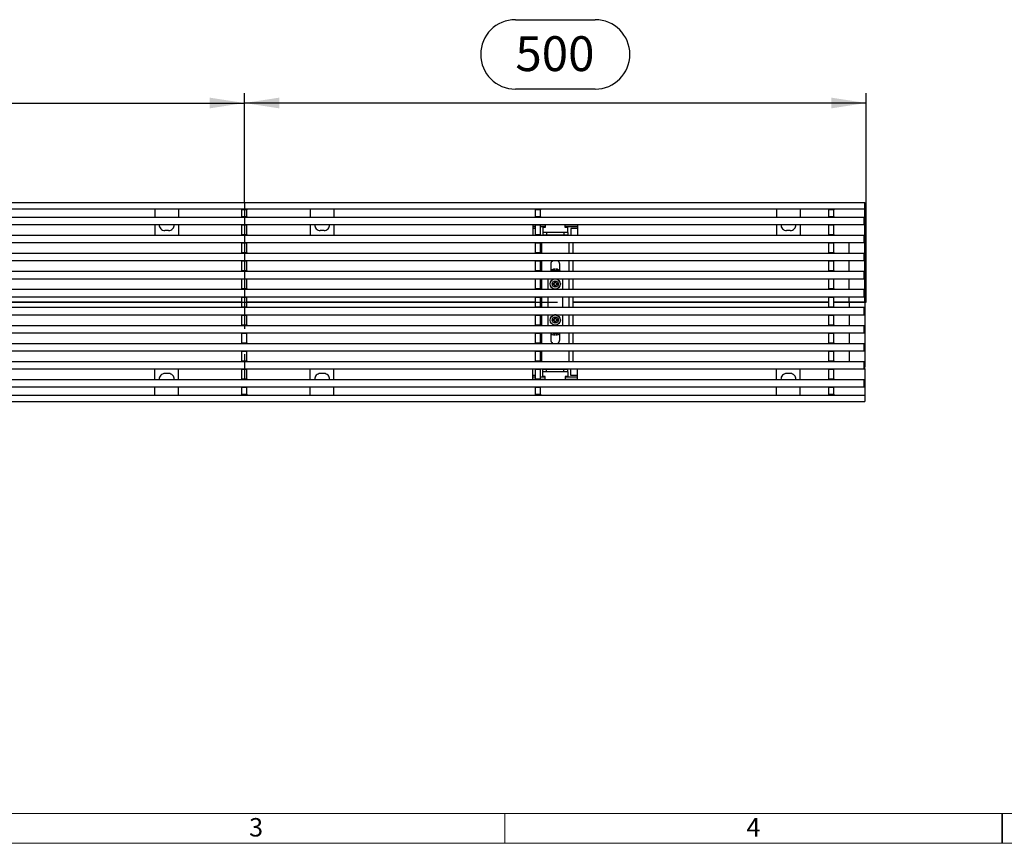
# Model space of a CAD drawing. Units: millimetres. Extents: x 56 to 3304, y 56 to 2320.
# Drawn here: x 890 to 1682, y 56 to 718 of the extents above; entities that cross this region are included whole.
import ezdxf

# ---------------------------------------------------------------- set-up
doc = ezdxf.new("R2010")
doc.units = ezdxf.units.MM
doc.header["$LTSCALE"] = 8
doc.linetypes.add('CENTERX2', pattern=[20.32, 12.7, -2.54, 2.54, -2.54])
for name, color, linetype in [('HAURATON_CENTERLINE', 60, 'CENTERX2'), ('HAURATON_DIMENSIONING', 1, 'Continuous'), ('HAURATON_FRAME_LOGO', 1, 'Continuous')]:
    doc.layers.add(name, color=color, linetype=linetype)
doc.layers.add('HAURATON_PRODUCT_CONTOUR', color=7, linetype='Continuous', lineweight=25)
doc.styles.add('SLDTEXTSTYLE1', font='GOTHIC.TTF', dxfattribs={"width": 0.913})
doc.styles.add('SLDTEXTSTYLE2', font='ARIAL.TTF', dxfattribs={"width": 0.948})
doc.dimstyles.new('SLDDIMSTYLE0', dxfattribs={"dimtxt": 28, "dimasz": 28, "dimexe": 0, "dimexo": 0.0625, "dimgap": 7, "dimtad": 1, "dimdec": 0, "dimrnd": 1e-09, "dimzin": 12, "dimdsep": 46, "dimtxsty": 'SLDTEXTSTYLE2', "dimsah": 1, "dimcen": 0.09, "dimadec": 0, "dimazin": 3, "dimtfac": 1, "dimtdec": 0, "dimtofl": 0, "dimtmove": 0, "dimatfit": 3, "dimfxl": 1, "dimfrac": 2, "dimtolj": 1, "dimtzin": 12, "dimarcsym": 0})

# ---------------------------------------------------------------- blocks, each defined once
blk = doc.blocks.new('_D_2')
at = {"layer": 'HAURATON_DIMENSIONING'}
for p, q in [((1288.55, 718.12), (1352.72, 718.12)), ((1070.63, 571.15), (1070.63, 659.15)), ((1352.72, 662.31), (1288.55, 662.31)), ((1570.63, 491.15), (1570.63, 659.15)), ((1570.63, 651.15), (1070.63, 651.15))]:
    blk.add_line(p, q, dxfattribs=at)
for centre, start, end in [((1288.55, 690.22), 90, 270), ((1352.72, 690.22), 270, 90)]:
    blk.add_arc(centre, 27.9, start, end, dxfattribs=at)
for points in [[(1070.63, 651.15), (1098.63, 646.84), (1098.63, 655.46)], [(1570.63, 651.15), (1542.63, 655.46), (1542.63, 646.84)]]:
    blk.add_solid(points, dxfattribs=at)
at = {"layer": 'HAURATON_DIMENSIONING', "insert": (1288.55, 704.82), "char_height": 28, "attachment_point": 1, "style": 'SLDTEXTSTYLE2'}
blk.add_mtext('500', dxfattribs=at)
blk = doc.blocks.new('_D_3')
at = {"layer": 'HAURATON_DIMENSIONING'}
for p, q in [((788.55, 718.12), (852.72, 718.12)), ((570.63, 491.15), (570.63, 659.15)), ((852.72, 662.31), (788.55, 662.31)), ((1070.63, 571.15), (1070.63, 659.15)), ((570.63, 651.15), (1070.63, 651.15))]:
    blk.add_line(p, q, dxfattribs=at)
for centre, start, end in [((788.55, 690.22), 90, 270), ((852.72, 690.22), 270, 90)]:
    blk.add_arc(centre, 27.9, start, end, dxfattribs=at)
for points in [[(570.63, 651.15), (598.63, 646.84), (598.63, 655.46)], [(1070.63, 651.15), (1042.63, 655.46), (1042.63, 646.84)]]:
    blk.add_solid(points, dxfattribs=at)
at = {"layer": 'HAURATON_DIMENSIONING', "insert": (788.55, 704.82), "char_height": 28, "attachment_point": 1, "style": 'SLDTEXTSTYLE2'}
blk.add_mtext('500', dxfattribs=at)

msp = doc.modelspace()

# ---------------------------------------------------------------- linework, layer by layer
at = {"layer": 'HAURATON_CENTERLINE'}
for p, q in [((1070.63, 571.15), (1070.63, 411.15)), ((570.63, 491.15), (1570.63, 491.15))]:
    msp.add_line(p, q, dxfattribs=at)
at = {"layer": 'HAURATON_FRAME_LOGO', "lineweight": 18}
for p, q in [((80, 80), (1784, 80)), ((1280, 56), (1280, 80)), ((56, 56), (1822.4, 56))]:
    msp.add_line(p, q, dxfattribs=at)
at = {"layer": 'HAURATON_FRAME_LOGO'}
for p, q in [((1680, 56), (1680, 80)), ((1680, 80), (1680, 56))]:
    msp.add_line(p, q, dxfattribs=at)
at = {"layer": 'HAURATON_PRODUCT_CONTOUR'}
for p, q in [((571.63, 571.15), (1569.63, 571.15)), ((1569.63, 566.15), (1569.63, 571.15)), ((571.63, 566.15), (1569.63, 566.15)), ((998.63, 566.15), (998.63, 559.4)), ((1017.63, 566.15), (1017.63, 559.4)), ((1068.63, 565.65), (1072.63, 565.65)), ((1068.63, 565.15), (1068.63, 565.65)), ((1072.63, 565.15), (1068.63, 565.15)), ((1068.63, 559.9), (1068.63, 565.15)), ((1072.63, 565.65), (1072.63, 565.15)), ((1072.63, 559.9), (1072.63, 565.15)), ((1123.63, 566.15), (1123.63, 559.4)), ((1142.63, 566.15), (1142.63, 559.4)), ((1304.63, 565.65), (1308.63, 565.65)), ((1304.63, 565.15), (1304.63, 565.65)), ((1308.63, 565.15), (1304.63, 565.15)), ((1304.63, 559.9), (1304.63, 565.15)), ((1308.63, 565.65), (1308.63, 565.15)), ((1308.63, 559.9), (1308.63, 565.15)), ((1498.63, 566.15), (1498.63, 559.4)), ((1517.63, 566.15), (1517.63, 559.4)), ((1540.63, 565.65), (1544.63, 565.65)), ((1540.63, 565.15), (1540.63, 565.65)), ((1544.63, 565.15), (1540.63, 565.15)), ((1540.63, 559.9), (1540.63, 565.15)), ((1544.63, 565.65), (1544.63, 565.15)), ((1544.63, 559.9), (1544.63, 565.15)), ((1569.63, 544.83), (1569.63, 566.15)), ((572.13, 559.4), (1569.13, 559.4)), ((1068.63, 559.9), (1072.63, 559.9)), ((1068.63, 559.4), (1068.63, 559.9)), ((1072.63, 559.9), (1072.63, 559.4)), ((1304.63, 559.9), (1308.63, 559.9)), ((1304.63, 559.4), (1304.63, 559.9)), ((1308.63, 559.9), (1308.63, 559.4)), ((1540.63, 559.9), (1544.63, 559.9)), ((1540.63, 559.4), (1540.63, 559.9)), ((1544.63, 559.9), (1544.63, 559.4)), ((1569.13, 553.4), (1569.13, 559.4)), ((572.13, 553.4), (1569.13, 553.4)), ((998.63, 553.4), (998.63, 544.9)), ((1009.63, 548.65), (1006.63, 548.65)), ((1017.63, 553.4), (1017.63, 544.9)), ((1068.63, 552.9), (1068.63, 553.4)), ((1072.63, 552.9), (1068.63, 552.9)), ((1068.63, 545.4), (1068.63, 552.9)), ((1072.63, 553.4), (1072.63, 552.9)), ((1072.63, 545.4), (1072.63, 552.9)), ((1123.63, 553.4), (1123.63, 544.9)), ((1134.63, 548.65), (1131.63, 548.65)), ((1142.63, 553.4), (1142.63, 544.9)), ((1302.63, 553.4), (1302.63, 544.9)), ((1302.63, 553.15), (1304.63, 553.15)), ((1304.63, 551.65), (1302.63, 551.65)), ((1304.63, 550.15), (1302.63, 550.15)), ((1304.63, 552.9), (1304.63, 553.4)), ((1308.63, 552.9), (1304.63, 552.9)), ((1304.63, 545.4), (1304.63, 552.9)), ((1308.63, 553.4), (1308.63, 552.9)), ((1308.63, 553.15), (1312.63, 553.15)), ((1308.63, 545.4), (1308.63, 552.9)), ((1312.63, 551.65), (1308.63, 551.65)), ((1312.63, 551.15), (1310.63, 551.15)), ((1310.63, 551.15), (1310.63, 547.15)), ((1310.63, 547.15), (1310.63, 545.15)), ((1313.63, 547.15), (1310.63, 547.15)), ((1312.63, 553.15), (1312.63, 551.65)), ((1312.63, 551.65), (1312.63, 551.15)), ((1313.63, 547.15), (1313.63, 545.15)), ((1327.63, 547.15), (1313.63, 547.15)), ((1330.63, 547.15), (1327.63, 547.15)), ((1327.63, 547.15), (1327.63, 545.15)), ((1328.63, 553.15), (1338.63, 553.15)), ((1328.63, 551.65), (1328.63, 553.15)), ((1328.63, 551.15), (1328.63, 551.65)), ((1338.63, 551.65), (1328.63, 551.65)), ((1330.63, 551.15), (1328.63, 551.15)), ((1330.63, 547.15), (1330.63, 551.15)), ((1330.63, 547.15), (1330.63, 545.15)), ((1338.63, 550.15), (1333.13, 550.15)), ((1333.13, 550.15), (1333.13, 544.9)), ((1338.63, 553.4), (1338.63, 544.9)), ((1498.63, 553.4), (1498.63, 544.9)), ((1509.63, 548.65), (1506.63, 548.65)), ((1517.63, 553.4), (1517.63, 544.9)), ((1540.63, 552.9), (1540.63, 553.4)), ((1544.63, 552.9), (1540.63, 552.9)), ((1540.63, 545.4), (1540.63, 552.9)), ((1544.63, 553.4), (1544.63, 552.9)), ((1544.63, 545.4), (1544.63, 552.9)), ((572.13, 544.9), (1569.13, 544.9)), ((572.13, 538.9), (1569.13, 538.9)), ((1068.63, 545.4), (1072.63, 545.4)), ((1068.63, 544.9), (1068.63, 545.4)), ((1068.63, 538.4), (1068.63, 538.9)), ((1072.63, 545.4), (1072.63, 544.9)), ((1072.63, 538.9), (1072.63, 538.4)), ((1304.63, 545.4), (1308.63, 545.4)), ((1304.63, 544.9), (1304.63, 545.4)), ((1304.63, 538.4), (1304.63, 538.9)), ((1308.63, 545.4), (1308.63, 544.9)), ((1308.63, 538.9), (1308.63, 538.4)), ((1309.63, 538.9), (1309.63, 530.4)), ((1310.63, 545.15), (1313.63, 545.15)), ((1313.63, 545.15), (1327.63, 545.15)), ((1313.63, 545.15), (1313.63, 544.9)), ((1327.63, 545.15), (1330.63, 545.15)), ((1327.63, 545.15), (1327.63, 544.9)), ((1331.63, 538.9), (1331.63, 530.4)), ((1334.63, 538.9), (1334.63, 530.4)), ((1540.63, 545.4), (1544.63, 545.4)), ((1540.63, 544.9), (1540.63, 545.4)), ((1540.63, 538.4), (1540.63, 538.9)), ((1544.63, 545.4), (1544.63, 544.9)), ((1544.63, 538.9), (1544.63, 538.4)), ((1557.13, 530.4), (1557.13, 538.9)), ((1569.13, 538.9), (1569.13, 544.9)), ((1569.13, 544.83), (1569.63, 544.83)), ((1569.63, 543.15), (1569.13, 543.15)), ((1569.13, 542.09), (1569.63, 542.09)), ((1569.63, 544.83), (1569.63, 543.15)), ((1569.63, 542.09), (1569.63, 543.15)), ((1569.63, 491.29), (1569.63, 542.09)), ((1072.63, 538.4), (1068.63, 538.4)), ((1068.63, 530.9), (1068.63, 538.4)), ((1068.63, 530.9), (1072.63, 530.9)), ((1068.63, 530.4), (1068.63, 530.9)), ((1072.63, 530.9), (1072.63, 538.4)), ((1072.63, 530.9), (1072.63, 530.4)), ((1308.63, 538.4), (1304.63, 538.4)), ((1304.63, 530.9), (1304.63, 538.4)), ((1304.63, 530.9), (1308.63, 530.9)), ((1304.63, 530.4), (1304.63, 530.9)), ((1308.63, 530.9), (1308.63, 538.4)), ((1308.63, 530.9), (1308.63, 530.4)), ((1544.63, 538.4), (1540.63, 538.4)), ((1540.63, 530.9), (1540.63, 538.4)), ((1540.63, 530.9), (1544.63, 530.9)), ((1540.63, 530.4), (1540.63, 530.9)), ((1544.63, 530.9), (1544.63, 538.4)), ((1544.63, 530.9), (1544.63, 530.4)), ((572.13, 530.4), (1569.13, 530.4)), ((572.13, 524.4), (1569.13, 524.4)), ((1068.63, 523.9), (1068.63, 524.4)), ((1072.63, 523.9), (1068.63, 523.9)), ((1068.63, 516.4), (1068.63, 523.9)), ((1072.63, 524.4), (1072.63, 523.9)), ((1072.63, 516.4), (1072.63, 523.9)), ((1304.63, 523.9), (1304.63, 524.4)), ((1308.63, 523.9), (1304.63, 523.9)), ((1304.63, 516.4), (1304.63, 523.9)), ((1308.63, 524.4), (1308.63, 523.9)), ((1308.63, 516.4), (1308.63, 523.9)), ((1309.63, 524.4), (1309.63, 515.9)), ((1331.63, 524.4), (1331.63, 515.9)), ((1334.63, 524.4), (1334.63, 515.9)), ((1540.63, 523.9), (1540.63, 524.4)), ((1544.63, 523.9), (1540.63, 523.9)), ((1540.63, 516.4), (1540.63, 523.9)), ((1544.63, 524.4), (1544.63, 523.9)), ((1544.63, 516.4), (1544.63, 523.9)), ((1557.13, 515.9), (1557.13, 524.4)), ((1569.13, 524.4), (1569.13, 530.4)), ((572.13, 515.9), (1569.13, 515.9)), ((1068.63, 516.4), (1072.63, 516.4)), ((1068.63, 515.9), (1068.63, 516.4)), ((1072.63, 516.4), (1072.63, 515.9)), ((1304.63, 516.4), (1308.63, 516.4)), ((1304.63, 515.9), (1304.63, 516.4)), ((1308.63, 516.4), (1308.63, 515.9)), ((1317.03, 521.55), (1317.03, 516.22)), ((1320.13, 515.9), (1320.13, 516.72)), ((1321.13, 515.9), (1321.13, 516.72)), ((1324.23, 516.22), (1324.23, 521.55)), ((1540.63, 516.4), (1544.63, 516.4)), ((1540.63, 515.9), (1540.63, 516.4)), ((1544.63, 516.4), (1544.63, 515.9)), ((1569.13, 509.9), (1569.13, 515.9)), ((572.13, 509.9), (1569.13, 509.9)), ((1068.63, 509.4), (1068.63, 509.9)), ((1072.63, 509.4), (1068.63, 509.4)), ((1068.63, 501.9), (1068.63, 509.4)), ((1072.63, 509.9), (1072.63, 509.4)), ((1072.63, 501.9), (1072.63, 509.4)), ((1304.63, 509.4), (1304.63, 509.9)), ((1308.63, 509.4), (1304.63, 509.4)), ((1304.63, 501.9), (1304.63, 509.4)), ((1308.63, 509.9), (1308.63, 509.4)), ((1308.63, 501.9), (1308.63, 509.4)), ((1309.63, 509.9), (1309.63, 501.4)), ((1314.63, 509.9), (1314.63, 501.4)), ((1320.15, 507.88), (1321.11, 507.88)), ((1320.15, 506.58), (1320.15, 507.88)), ((1320.15, 507.19), (1321.11, 507.19)), ((1321.11, 507.88), (1321.11, 506.58)), ((1326.63, 501.4), (1326.63, 509.9)), ((1331.63, 509.9), (1331.63, 501.4)), ((1334.63, 509.9), (1334.63, 501.4)), ((1540.63, 509.4), (1540.63, 509.9)), ((1544.63, 509.4), (1540.63, 509.4)), ((1540.63, 501.9), (1540.63, 509.4)), ((1544.63, 509.9), (1544.63, 509.4)), ((1544.63, 501.9), (1544.63, 509.4)), ((1557.13, 501.4), (1557.13, 509.9)), ((572.13, 501.4), (1569.13, 501.4)), ((1068.63, 501.9), (1072.63, 501.9)), ((1068.63, 501.4), (1068.63, 501.9)), ((1072.63, 501.9), (1072.63, 501.4)), ((1304.63, 501.9), (1308.63, 501.9)), ((1304.63, 501.4), (1304.63, 501.9)), ((1308.63, 501.9), (1308.63, 501.4)), ((1318.4, 506.13), (1319.71, 506.13)), ((1318.4, 505.17), (1318.4, 506.13)), ((1319.71, 505.17), (1318.4, 505.17)), ((1319.09, 505.17), (1319.09, 506.13)), ((1320.15, 506.58), (1319.71, 506.13)), ((1319.71, 505.17), (1320.15, 504.73)), ((1320.13, 501.48), (1320.13, 501.58)), ((1320.15, 503.42), (1320.15, 504.73)), ((1321.11, 504.11), (1320.15, 504.11)), ((1321.11, 503.42), (1320.15, 503.42)), ((1321.56, 506.13), (1321.11, 506.58)), ((1321.11, 504.73), (1321.56, 505.17)), ((1321.11, 504.73), (1321.11, 503.42)), ((1321.13, 501.58), (1321.13, 501.46)), ((1321.56, 506.13), (1322.86, 506.13)), ((1322.86, 505.17), (1321.56, 505.17)), ((1322.17, 506.13), (1322.17, 505.17)), ((1322.86, 506.13), (1322.86, 505.17)), ((1540.63, 501.9), (1544.63, 501.9)), ((1540.63, 501.4), (1540.63, 501.9)), ((1544.63, 501.9), (1544.63, 501.4)), ((1569.13, 495.4), (1569.13, 501.4)), ((572.13, 495.4), (1569.13, 495.4)), ((836.63, 491.29), (1068.63, 491.29)), ((836.63, 491.02), (1068.63, 491.02)), ((1068.63, 494.9), (1068.63, 495.4)), ((1072.63, 494.9), (1068.63, 494.9)), ((1068.63, 487.4), (1068.63, 494.9)), ((1072.63, 495.4), (1072.63, 494.9)), ((1072.63, 487.4), (1072.63, 494.9)), ((1072.63, 491.29), (1304.63, 491.29)), ((1072.63, 491.02), (1304.63, 491.02)), ((1304.63, 494.9), (1304.63, 495.4)), ((1308.63, 494.9), (1304.63, 494.9)), ((1304.63, 487.4), (1304.63, 494.9)), ((1308.63, 495.4), (1308.63, 494.9)), ((1308.63, 487.4), (1308.63, 494.9)), ((1309.63, 495.4), (1309.63, 486.9)), ((1314.63, 495.4), (1314.63, 486.9)), ((1326.63, 486.9), (1326.63, 495.4)), ((1331.63, 495.4), (1331.63, 486.9)), ((1334.63, 495.4), (1334.63, 486.9)), ((1334.63, 491.29), (1540.63, 491.29)), ((1334.63, 491.02), (1540.63, 491.02)), ((1540.63, 494.9), (1540.63, 495.4)), ((1544.63, 494.9), (1540.63, 494.9)), ((1540.63, 487.4), (1540.63, 494.9)), ((1544.63, 495.4), (1544.63, 494.9)), ((1544.63, 487.4), (1544.63, 494.9)), ((1544.63, 491.29), (1557.13, 491.29)), ((1544.63, 491.02), (1557.13, 491.02)), ((1557.13, 491.29), (1557.13, 495.4)), ((1557.13, 491.29), (1569.63, 491.29)), ((1557.13, 491.02), (1557.13, 491.29)), ((1557.13, 491.02), (1557.13, 486.9)), ((1557.13, 491.02), (1569.63, 491.02)), ((1569.63, 491.02), (1569.63, 491.29)), ((1569.63, 491.02), (1569.63, 440.22)), ((572.13, 486.9), (1569.13, 486.9)), ((1068.63, 487.4), (1072.63, 487.4)), ((1068.63, 486.9), (1068.63, 487.4)), ((1072.63, 487.4), (1072.63, 486.9)), ((1304.63, 487.4), (1308.63, 487.4)), ((1304.63, 486.9), (1304.63, 487.4)), ((1308.63, 487.4), (1308.63, 486.9)), ((1540.63, 487.4), (1544.63, 487.4)), ((1540.63, 486.9), (1540.63, 487.4)), ((1544.63, 487.4), (1544.63, 486.9)), ((1569.13, 480.9), (1569.13, 486.9)), ((572.13, 480.9), (1569.13, 480.9)), ((1068.63, 480.4), (1068.63, 480.9)), ((1072.63, 480.4), (1068.63, 480.4)), ((1068.63, 472.9), (1068.63, 480.4)), ((1072.63, 480.9), (1072.63, 480.4)), ((1072.63, 472.9), (1072.63, 480.4)), ((1304.63, 480.4), (1304.63, 480.9)), ((1308.63, 480.4), (1304.63, 480.4)), ((1304.63, 472.9), (1304.63, 480.4)), ((1308.63, 480.9), (1308.63, 480.4)), ((1308.63, 472.9), (1308.63, 480.4)), ((1309.63, 480.9), (1309.63, 472.4)), ((1314.63, 480.9), (1314.63, 472.4)), ((1318.4, 477.13), (1319.71, 477.13)), ((1318.4, 476.17), (1318.4, 477.13)), ((1319.71, 476.17), (1318.4, 476.17)), ((1319.09, 476.17), (1319.09, 477.13)), ((1320.15, 477.58), (1319.71, 477.13)), ((1319.71, 476.17), (1320.15, 475.73)), ((1320.13, 480.72), (1320.13, 480.84)), ((1320.15, 478.88), (1321.11, 478.88)), ((1320.15, 477.58), (1320.15, 478.88)), ((1320.15, 478.19), (1321.11, 478.19)), ((1320.15, 474.42), (1320.15, 475.73)), ((1321.11, 478.88), (1321.11, 477.58)), ((1321.56, 477.13), (1321.11, 477.58)), ((1321.11, 475.73), (1321.56, 476.17)), ((1321.11, 475.73), (1321.11, 474.42)), ((1321.13, 480.82), (1321.13, 480.72)), ((1321.56, 477.13), (1322.86, 477.13)), ((1322.86, 476.17), (1321.56, 476.17)), ((1322.17, 477.13), (1322.17, 476.17)), ((1322.86, 477.13), (1322.86, 476.17)), ((1326.63, 472.4), (1326.63, 480.9)), ((1331.63, 480.9), (1331.63, 472.4)), ((1334.63, 480.9), (1334.63, 472.4)), ((1540.63, 480.4), (1540.63, 480.9)), ((1544.63, 480.4), (1540.63, 480.4)), ((1540.63, 472.9), (1540.63, 480.4)), ((1544.63, 480.9), (1544.63, 480.4)), ((1544.63, 472.9), (1544.63, 480.4)), ((1557.13, 480.9), (1557.13, 472.4)), ((572.13, 472.4), (1569.13, 472.4)), ((1068.63, 472.9), (1072.63, 472.9)), ((1068.63, 472.4), (1068.63, 472.9)), ((1072.63, 472.9), (1072.63, 472.4)), ((1304.63, 472.9), (1308.63, 472.9)), ((1304.63, 472.4), (1304.63, 472.9)), ((1308.63, 472.9), (1308.63, 472.4)), ((1321.11, 475.11), (1320.15, 475.11)), ((1321.11, 474.42), (1320.15, 474.42)), ((1540.63, 472.9), (1544.63, 472.9)), ((1540.63, 472.4), (1540.63, 472.9)), ((1544.63, 472.9), (1544.63, 472.4)), ((1569.13, 466.4), (1569.13, 472.4)), ((572.13, 466.4), (1569.13, 466.4)), ((1068.63, 465.9), (1068.63, 466.4)), ((1072.63, 465.9), (1068.63, 465.9)), ((1068.63, 458.4), (1068.63, 465.9)), ((1072.63, 466.4), (1072.63, 465.9)), ((1072.63, 458.4), (1072.63, 465.9)), ((1304.63, 465.9), (1304.63, 466.4)), ((1308.63, 465.9), (1304.63, 465.9)), ((1304.63, 458.4), (1304.63, 465.9)), ((1308.63, 466.4), (1308.63, 465.9)), ((1308.63, 458.4), (1308.63, 465.9)), ((1309.63, 466.4), (1309.63, 457.9)), ((1317.03, 466.08), (1317.03, 460.75)), ((1320.13, 465.58), (1320.13, 466.4)), ((1321.13, 465.58), (1321.13, 466.4)), ((1324.23, 460.75), (1324.23, 466.08)), ((1331.63, 466.4), (1331.63, 457.9)), ((1334.63, 466.4), (1334.63, 457.9)), ((1540.63, 465.9), (1540.63, 466.4)), ((1544.63, 465.9), (1540.63, 465.9)), ((1540.63, 458.4), (1540.63, 465.9)), ((1544.63, 466.4), (1544.63, 465.9)), ((1544.63, 458.4), (1544.63, 465.9)), ((1557.13, 466.4), (1557.13, 457.9)), ((572.13, 457.9), (1569.13, 457.9)), ((572.13, 451.9), (1569.13, 451.9)), ((1068.63, 458.4), (1072.63, 458.4)), ((1068.63, 457.9), (1068.63, 458.4)), ((1068.63, 451.4), (1068.63, 451.9)), ((1072.63, 451.4), (1068.63, 451.4)), ((1068.63, 443.9), (1068.63, 451.4)), ((1072.63, 458.4), (1072.63, 457.9)), ((1072.63, 451.9), (1072.63, 451.4)), ((1072.63, 443.9), (1072.63, 451.4)), ((1304.63, 458.4), (1308.63, 458.4)), ((1304.63, 457.9), (1304.63, 458.4)), ((1304.63, 451.4), (1304.63, 451.9)), ((1308.63, 451.4), (1304.63, 451.4)), ((1304.63, 443.9), (1304.63, 451.4)), ((1308.63, 458.4), (1308.63, 457.9)), ((1308.63, 451.9), (1308.63, 451.4)), ((1308.63, 443.9), (1308.63, 451.4)), ((1309.63, 451.9), (1309.63, 443.4)), ((1331.63, 451.9), (1331.63, 443.4)), ((1334.63, 451.9), (1334.63, 443.4)), ((1540.63, 458.4), (1544.63, 458.4)), ((1540.63, 457.9), (1540.63, 458.4)), ((1540.63, 451.4), (1540.63, 451.9)), ((1544.63, 451.4), (1540.63, 451.4)), ((1540.63, 443.9), (1540.63, 451.4)), ((1544.63, 458.4), (1544.63, 457.9)), ((1544.63, 451.9), (1544.63, 451.4)), ((1544.63, 443.9), (1544.63, 451.4)), ((1557.13, 451.9), (1557.13, 443.4)), ((1569.13, 451.9), (1569.13, 457.9)), ((1068.63, 443.9), (1072.63, 443.9)), ((1068.63, 443.4), (1068.63, 443.9)), ((1072.63, 443.9), (1072.63, 443.4)), ((1304.63, 443.9), (1308.63, 443.9)), ((1304.63, 443.4), (1304.63, 443.9)), ((1308.63, 443.9), (1308.63, 443.4)), ((1540.63, 443.9), (1544.63, 443.9)), ((1540.63, 443.4), (1540.63, 443.9)), ((1544.63, 443.9), (1544.63, 443.4)), ((572.13, 443.4), (1569.13, 443.4)), ((572.13, 437.4), (1569.13, 437.4)), ((998.63, 428.9), (998.63, 437.4)), ((1017.63, 428.9), (1017.63, 437.4)), ((1068.63, 436.9), (1068.63, 437.4)), ((1072.63, 436.9), (1068.63, 436.9)), ((1068.63, 429.4), (1068.63, 436.9)), ((1072.63, 437.4), (1072.63, 436.9)), ((1072.63, 429.4), (1072.63, 436.9)), ((1123.63, 428.9), (1123.63, 437.4)), ((1142.63, 428.9), (1142.63, 437.4)), ((1302.63, 428.9), (1302.63, 437.4)), ((1304.63, 436.9), (1304.63, 437.4)), ((1308.63, 436.9), (1304.63, 436.9)), ((1304.63, 429.4), (1304.63, 436.9)), ((1308.63, 437.4), (1308.63, 436.9)), ((1308.63, 429.4), (1308.63, 436.9)), ((1310.63, 437.15), (1313.63, 437.15)), ((1310.63, 435.15), (1310.63, 437.15)), ((1313.63, 437.15), (1313.63, 437.4)), ((1313.63, 435.15), (1313.63, 437.15)), ((1313.63, 437.15), (1327.63, 437.15)), ((1327.63, 437.15), (1327.63, 437.4)), ((1327.63, 437.15), (1330.63, 437.15)), ((1327.63, 435.15), (1327.63, 437.15)), ((1330.63, 435.15), (1330.63, 437.15)), ((1333.13, 432.15), (1333.13, 437.4)), ((1338.63, 428.9), (1338.63, 437.4)), ((1498.63, 428.9), (1498.63, 437.4)), ((1517.63, 428.9), (1517.63, 437.4)), ((1540.63, 436.9), (1540.63, 437.4)), ((1544.63, 436.9), (1540.63, 436.9)), ((1540.63, 429.4), (1540.63, 436.9)), ((1544.63, 437.4), (1544.63, 436.9)), ((1544.63, 429.4), (1544.63, 436.9)), ((1569.13, 437.4), (1569.13, 443.4)), ((1569.13, 440.22), (1569.63, 440.22)), ((1569.63, 439.16), (1569.13, 439.16)), ((1569.13, 437.47), (1569.63, 437.47)), ((1569.63, 440.22), (1569.63, 439.16)), ((1569.63, 437.47), (1569.63, 439.16)), ((1569.63, 437.47), (1569.63, 416.15)), ((572.13, 428.9), (1569.13, 428.9)), ((1009.63, 433.65), (1006.63, 433.65)), ((1068.63, 429.4), (1072.63, 429.4)), ((1068.63, 428.9), (1068.63, 429.4)), ((1072.63, 429.4), (1072.63, 428.9)), ((1134.63, 433.65), (1131.63, 433.65)), ((1304.63, 432.15), (1302.63, 432.15)), ((1304.63, 430.65), (1302.63, 430.65)), ((1302.63, 429.15), (1304.63, 429.15)), ((1304.63, 429.4), (1308.63, 429.4)), ((1304.63, 428.9), (1304.63, 429.4)), ((1312.63, 430.65), (1308.63, 430.65)), ((1308.63, 429.4), (1308.63, 428.9)), ((1308.63, 429.15), (1312.63, 429.15)), ((1310.63, 431.15), (1310.63, 435.15)), ((1313.63, 435.15), (1310.63, 435.15)), ((1312.63, 431.15), (1310.63, 431.15)), ((1312.63, 430.65), (1312.63, 431.15)), ((1312.63, 429.15), (1312.63, 430.65)), ((1327.63, 435.15), (1313.63, 435.15)), ((1330.63, 435.15), (1327.63, 435.15)), ((1328.63, 431.15), (1328.63, 430.65)), ((1330.63, 431.15), (1328.63, 431.15)), ((1338.63, 430.65), (1328.63, 430.65)), ((1328.63, 430.65), (1328.63, 429.15)), ((1328.63, 429.15), (1338.63, 429.15)), ((1330.63, 435.15), (1330.63, 431.15)), ((1338.63, 432.15), (1333.13, 432.15)), ((1509.63, 433.65), (1506.63, 433.65)), ((1540.63, 429.4), (1544.63, 429.4)), ((1540.63, 428.9), (1540.63, 429.4)), ((1544.63, 429.4), (1544.63, 428.9)), ((1569.13, 422.9), (1569.13, 428.9)), ((572.13, 422.9), (1569.13, 422.9)), ((998.63, 416.15), (998.63, 422.9)), ((1017.63, 416.15), (1017.63, 422.9)), ((1068.63, 422.4), (1068.63, 422.9)), ((1072.63, 422.4), (1068.63, 422.4)), ((1068.63, 417.15), (1068.63, 422.4)), ((1072.63, 422.9), (1072.63, 422.4)), ((1072.63, 417.15), (1072.63, 422.4)), ((1123.63, 416.15), (1123.63, 422.9)), ((1142.63, 416.15), (1142.63, 422.9)), ((1304.63, 422.4), (1304.63, 422.9)), ((1308.63, 422.4), (1304.63, 422.4)), ((1304.63, 417.15), (1304.63, 422.4)), ((1308.63, 422.9), (1308.63, 422.4)), ((1308.63, 417.15), (1308.63, 422.4)), ((1498.63, 416.15), (1498.63, 422.9)), ((1517.63, 416.15), (1517.63, 422.9)), ((1540.63, 422.4), (1540.63, 422.9)), ((1544.63, 422.4), (1540.63, 422.4)), ((1540.63, 417.15), (1540.63, 422.4)), ((1544.63, 422.9), (1544.63, 422.4)), ((1544.63, 417.15), (1544.63, 422.4)), ((571.63, 416.15), (1569.63, 416.15)), ((1068.63, 417.15), (1072.63, 417.15)), ((1068.63, 416.65), (1068.63, 417.15)), ((1072.63, 416.65), (1068.63, 416.65)), ((1072.63, 417.15), (1072.63, 416.65)), ((1304.63, 417.15), (1308.63, 417.15)), ((1304.63, 416.65), (1304.63, 417.15)), ((1308.63, 416.65), (1304.63, 416.65)), ((1308.63, 417.15), (1308.63, 416.65)), ((1540.63, 417.15), (1544.63, 417.15)), ((1540.63, 416.65), (1540.63, 417.15)), ((1544.63, 416.65), (1540.63, 416.65)), ((1544.63, 417.15), (1544.63, 416.65)), ((1569.63, 416.15), (1569.63, 411.15)), ((571.63, 411.15), (1569.63, 411.15))]:
    msp.add_line(p, q, dxfattribs=at)
at = {"layer": 'HAURATON_PRODUCT_CONTOUR', "flags": 128}
for points in [[(1310.6, 544.9), (1310.61, 544.96), (1310.63, 545.15)], [(1330.63, 545.15), (1330.65, 544.96), (1330.66, 544.9)], [(1320.13, 516.72), (1320.13, 517.1), (1320.13, 517.43), (1320.13, 517.65), (1320.13, 517.73)], [(1321.13, 517.73), (1321.13, 517.65), (1321.13, 517.43), (1321.13, 517.11), (1321.13, 516.72)], [(1320.13, 464.58), (1320.13, 464.65), (1320.13, 464.87), (1320.13, 465.2), (1320.13, 465.58)], [(1321.13, 465.58), (1321.13, 465.2), (1321.13, 464.87), (1321.13, 464.65), (1321.13, 464.58)], [(1310.6, 437.4), (1310.61, 437.35), (1310.63, 437.15)], [(1330.63, 437.15), (1330.65, 437.35), (1330.66, 437.4)]]:
    msp.add_lwpolyline(points, dxfattribs=at)
at = {"layer": 'HAURATON_PRODUCT_CONTOUR'}
for centre, radius in [((1320.63, 505.65), 4.1), ((1320.63, 505.65), 2.5), ((1320.63, 476.65), 4.1), ((1320.63, 476.65), 2.5)]:
    msp.add_circle(centre, radius, dxfattribs=at)
for centre, radius, start, end in [((1006.63, 553.15), 4.5, 176.81526, 270), ((1009.63, 553.15), 4.5, 270, 3.18474), ((1131.63, 553.15), 4.5, 176.81526, 270), ((1134.63, 553.15), 4.5, 270, 3.18474), ((1506.63, 553.15), 4.5, 176.81526, 270), ((1509.63, 553.15), 4.5, 270, 3.18474), ((1320.63, 521.55), 3.6, 127.65846, 180), ((1320.63, 521.55), 3.6, 0, 52.34154), ((1320.63, 512.75), 5, 95.73917, 140.94988), ((1320.63, 512.75), 4, 97.18076, 128.04751), ((1320.63, 512.75), 3.27, 81.21582, 98.78418), ((1320.63, 512.75), 5, 39.05012, 84.26083), ((1320.63, 512.75), 4, 51.95249, 82.81924), ((1320.63, 503.65), 2.25, 239.41028, 300.58972), ((1320.63, 478.65), 2.25, 58.98334, 121.01666), ((1320.63, 469.55), 5, 219.05012, 264.26083), ((1320.63, 460.75), 3.6, 180, 232.34154), ((1320.63, 469.55), 4, 231.95249, 262.81924), ((1320.63, 469.55), 3.27, 261.21582, 278.78418), ((1320.63, 469.55), 5, 275.73917, 320.94988), ((1320.63, 469.55), 4, 277.18076, 308.04751), ((1320.63, 460.75), 3.6, 307.65846, 0), ((1006.63, 429.15), 4.5, 90, 183.18474), ((1009.63, 429.15), 4.5, 356.81526, 90), ((1131.63, 429.15), 4.5, 90, 183.18474), ((1134.63, 429.15), 4.5, 356.81526, 90), ((1506.63, 429.15), 4.5, 90, 183.18474), ((1509.63, 429.15), 4.5, 356.81526, 90)]:
    msp.add_arc(centre, radius, start, end, dxfattribs=at)

# ---------------------------------------------------------------- texts
at = {"layer": 'HAURATON_FRAME_LOGO', "char_height": 14.82, "attachment_point": 1, "style": 'SLDTEXTSTYLE1'}
for s, insert in [('3', (1074.4, 76.28)), ('4', (1474.4, 76.28))]:
    msp.add_mtext(s, dxfattribs=dict(at, insert=insert))

# ---------------------------------------------------------------- dimensions: what is measured, and where the dimension line sits
at = {"layer": 'HAURATON_DIMENSIONING'}
for p1, picture, middle in [((570.63, 491.15), '_D_3', (820.63, 651.15)), ((1570.63, 491.15), '_D_2', (1320.63, 651.15))]:
    dim = msp.add_linear_dim(base=(1070.63, 651.15), p1=p1, p2=(1070.63, 571.15), dimstyle='SLDDIMSTYLE0', dxfattribs=at)
    dim.commit()
    dim.dimension.update_dxf_attribs({"geometry": picture, "text_midpoint": middle, "dimtype": 160})

doc.saveas('drawing.dxf')
